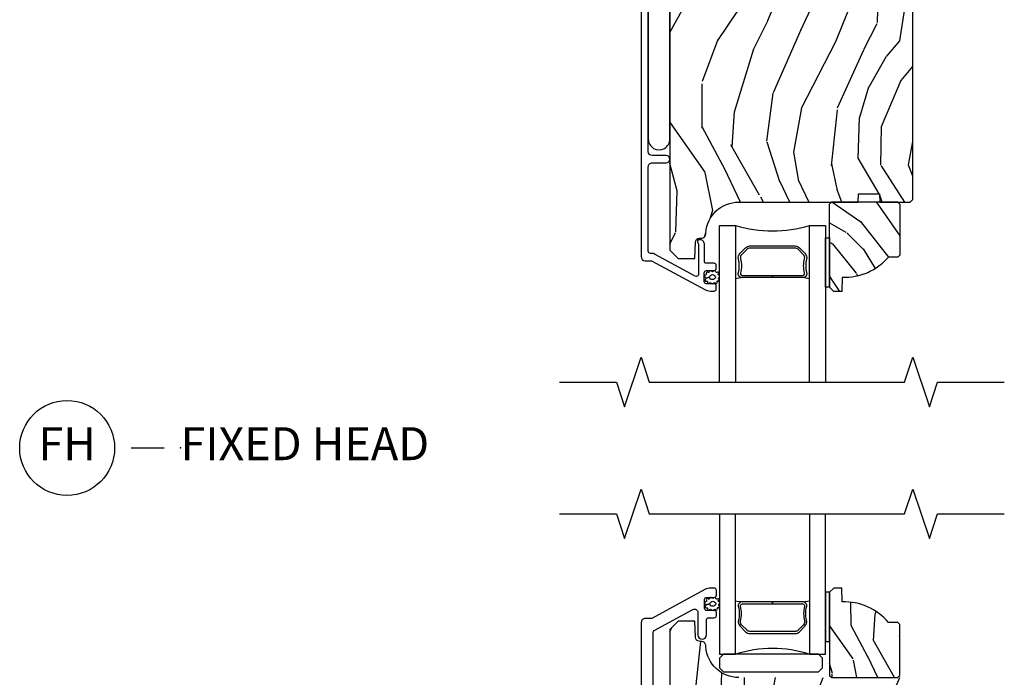
# Model space of a CAD drawing. Units: inches. Extents: x 2.1 to 59.8, y 2.6 to 36.
# Drawn here: x 41 to 48.5, y 25 to 30 of the extents above; entities that cross this region are included whole.
import ezdxf

# ---------------------------------------------------------------- set-up
doc = ezdxf.new("R2010")
doc.units = ezdxf.units.IN
doc.header["$MEASUREMENT"] = 0
for name, color, linetype in [('ZP-ANNO-MARK', 9, 'Continuous'), ('ZP-ANNO-TITL', 44, 'Continuous'), ('ZP-SECT-ALUM', 63, 'Continuous'), ('ZP-SECT-GLAS', 153, 'Continuous'), ('ZP-SECT-HDWR', 53, 'Continuous'), ('ZP-SECT-SEAL', 8, 'Continuous'), ('ZP-SECT-WDHA', 11, 'Continuous'), ('ZP-SECT-WOOD', 104, 'Continuous'), ('ZP-SECT-WSTP', 40, 'Continuous')]:
    doc.layers.add(name, color=color, linetype=linetype)
doc.layers.add('ZP-ANNO-NPLT', color=7, linetype='Continuous', plot=False)
doc.styles.get("Standard").update_dxf_attribs({"font": 'arial.ttf'})

# ---------------------------------------------------------------- blocks, each defined once
blk = doc.blocks.new('NG Cut Name Head Fixed (FH)')
at = {"layer": 'ZP-ANNO-NPLT'}
blk.add_point((0, 0), dxfattribs=at)
at = {"layer": 'ZP-ANNO-TITL'}
blk.add_lwpolyline([(-0.09375, 0), (-0.03125, 0)], dxfattribs=at)
blk.add_circle((-0.2150000000000016, 0), 0.09, dxfattribs=at)
at = {"layer": 'ZP-ANNO-TITL', "char_height": 0.0625}
for s, insert, width, attachment_point in [('FH', (-0.2150000000000016, 0), 0.1375, 5), ('FIXED HEAD', (0, 0), 1.125, 4)]:
    blk.add_mtext(s, dxfattribs=dict(at, insert=insert, width=width, attachment_point=attachment_point))
blk = doc.blocks.new('CS AS RES C IF PTY (13-16 IG) F H')
at = {"layer": 'ZP-SECT-WDHA'}
h = blk.add_hatch(dxfattribs=at)
h.set_pattern_fill('WOOD3', color=256, scale=2, angle=73, pattern_type=2)
h.set_pattern_definition([(68.23640000000003, (62.36662661622074, 106.7554807063091), (-8.34477137446781, -20.45396798290167), [0.240832, -23.842358]), (84.3099, (62.45592192047346, 106.9791464136457), (0.42636909446815, 8.235181511295936), [0.305942, -9.892097999999999]), (118, (62.4862551465325, 107.283580142718), (-1.91261010378108, 0.5847435903937088), [0.226274, -2.602152]), (119.8476, (62.38002585833405, 107.4833683764277), (-20.50272857977592, 35.54768828883149), [0.4386339999999997, -43.42478999999996]), (85.9946, (62.1617198478427, 107.8638187487279), (-1.437476743240215, -18.38297247813529), [0.2668339999999997, -26.41649399999998]), (73, (62.18035820571282, 108.1300002875617), (-1.327866102480597, 2.497352921371545), [0.5, -1.5]), (63.53769999999998, (62.32654405807421, 108.6081526655432), (-4.836323452587552, -8.978306718050995), [0.24331, -11.922214]), (67.28939999999999, (61.85022204800072, 106.9133614268593), (-7.175302374271586, -16.6287403265194), [0.200998, -19.898754]), (73, (61.92782248406451, 107.0987749439575), (-1.327866102480597, 2.497352921371545), [0.3, -1.7]), (101.3008, (62.01553399548135, 107.3856663707464), (-5.043499394239715, 24.54716094300748), [0.295296, -29.23435]), (125.125, (61.95766797287442, 107.675237645958), (7.224071108844608, -10.57415813511433), [0.45607, -22.347438]), (112.2894, (61.6952623380501, 108.0482567913278), (-6.054586024953074, 14.3993751268171), [0.2842539999999997, -28.14108799999998]), (79.3402, (61.58744925701575, 108.3112707444898), (2.76533439438243, 15.88561928555968), [0.362216, -17.748554]), (61.11129999999999, (61.65445088047741, 108.6672353248254), (-13.92425483963839, -25.02229161617255), [0.38833, -38.444646]), (66.29019999999998, (61.25731309930362, 107.0946318837874), (7.17528907757296, 16.62874768410003), [0.342344, -33.89214]), (76.3665, (61.39497166914788, 107.408080632626), (7.443263674111081, 31.18650071420278), [0.340588, -33.718186]), (106.6901, (61.47525195363434, 107.7390716837479), (0.7431255040166724, -4.409962367830815), [0.360556, -6.850548]), (120.4896, (61.37170251385857, 108.0844374514813), (-15.19129255384614, 25.55825994297176), [0.325576, -32.232064]), (87.93140000000001, (61.20651114746644, 108.3649937069266), (0.6943551067665528, 22.79293410148564), [0.310484, -30.737866]), (73, (61.21771827840621, 108.6752748700934), (-1.327866102480597, 2.497352921371545), [0.24, -1.76]), (60.00539999999998, (61.28788748753968, 108.9047880115245), (9.087905524651106, 16.04400167334359), [0.266834, -26.416494]), (73, (62.87304069017628, 107.2489832754004), (-1.327866102480597, 2.497352921371545), [0, -2]), (296.1524000000001, (62.66801334070973, 107.6044601184869), (-18.00538888531858, 36.87554735843706), [0.438634, -43.42479]), (279.5651, (60.94873631006129, 107.7954744946074), (1.327869099233074, -2.497352076502219), [0.1788859999999998, -4.293249999999994]), (261.1301, (60.97846121778269, 107.6190759972755), (-1.595852046107206, -12.0603996767767), [0.282842, -13.859292]), (229.8014, (60.93484933069885, 107.3396157974169), (-6.748938448303024, -8.393559450670804), [0.152316, -15.07923]), (99.56509999999996, (62.66801334070973, 107.6044601184869), (-1.327869099233074, 2.497352076502219), [0.2236059999999999, -4.248529999999999]), (79.7098, (62.63085720605798, 107.8249582401518), (-3.350093459302556, -17.79822734718652), [0.342344, -33.89214]), (62.87529999999996, (62.6920113954252, 108.1617967253681), (15.67848221527704, 30.76012413734089), [0.568858, -56.31699200000001]), (62.69520000000001, (62.57701366253261, 106.6911589312701), (5.421060729349783, 10.89091849633435), [0.223606, -22.137072]), (88.5241, (62.67958762781015, 106.889851109393), (-0.6943538178398221, -22.79293551970828), [0.37363, -36.989452]), (115.8789, (62.68921096591401, 107.263357992012), (15.34964888471387, -31.88084594068392), [0.3821, -37.827846]), (107.6952, (62.52243580668599, 107.6071399669095), (-7.540852312839225, 23.21929303946757), [0.316228, -31.306548]), (82.4623, (62.42631759384057, 107.90840611031), (1.01111154669365, 10.14779136076372), [0.364966, -11.80056]), (66.41809999999998, (62.47419312218295, 108.2702181247401), (-13.76583238823937, -31.34488541092399), [0.52345, -51.82156]), (64.86989999999992, (62.09886128455111, 106.8373447836314), (-5.421068605812717, -10.89091361125097), [0.282842, -13.859292]), (84.3099, (62.21897755211199, 107.0934152471122), (0.42636909446815, 8.235181511295936), [0.305942, -9.892097999999999]), (115.5104, (62.24931077817104, 107.3978489761844), (12.69389479119331, -26.88614988798455), [0.325576, -32.232064]), (118, (62.10909294099261, 107.6916838926546), (-1.91261010378108, 0.5847435903937088), [0.367696, -2.460732]), (90.35399999999994, (61.93647034767014, 108.0163397724329), (0.04876202922805728, -27.20289793979688), [0.335262, -33.190848]), (69.63350000000003, (61.93439881758511, 108.3515944648133), (-11.26852463519538, -30.01700107381327), [0.340588, -33.718186]), (55.89729999999997, (62.05293129231009, 108.6708906477463), (11.58525502309056, 17.37187083675603), [0.27203, -26.930912]), (64.2538, (61.62070890656958, 106.9835306359928), (6.005821017315288, 12.80351945054413), [0.263058, -26.042834]), (87.93140000000001, (61.73497774003602, 107.2204750043543), (0.6943551067665528, 22.79293410148564), [0.310484, -30.737866]), (105.0054, (61.74618487097578, 107.530756167521), (2.814114219735262, -11.31727641611973), [0.37736, -18.490604]), (122.8991, (61.64848286529445, 107.8952480303737), (18.43175097613515, -28.64036637139408), [0.49679, -49.18218]), (88.94539999999999, (61.37864600353979, 108.3123668000765), (-0.4263644116476313, -8.235181634652655), [0.291204, -14.269016]), (66.99100000000001, (61.3840057003851, 108.603521868124), (7.760042155334039, 18.54135163249375), [0.3821, -37.827846]), (49.80139999999996, (61.53335913841826, 108.9552228072011), (6.748938448303026, 8.393559450670802), [0.152316, -15.07923]), (63.53769999999998, (61.04692605299175, 107.1589536588264), (-4.836323452587552, -8.978306718050995), [0.24331, -11.922214]), (83.00800000000001, (61.15534745236374, 107.3767719320687), (2.606951578708771, 22.20819262847393), [0.345254, -34.1801]), (110.4054, (61.19737554661168, 107.7194578513795), (-11.52445423798903, 30.71134915766887), [0.428018, -42.37385]), (102.0546, (62.9607522015931, 107.5358747021893), (-3.557234008732982, 15.72724097270063), [0.205912, -20.385348]), (83.7843, (62.91774863284689, 107.7372467287349), (-3.618064673815971, -32.35598179133584), [0.4275519999999997, -42.32756599999995]), (65.87499999999999, (62.96404036835338, 108.1622844626172), (-6.00581031409047, -12.80352490518391), [0.4837359999999999, -15.64078])])
edge = h.paths.add_edge_path()
edge.add_line((5.806520233248165, -1.156499173296538), (5.775520233248216, -1.125499173296674))
edge.add_line((5.775520233248216, -1.125499173296674), (4.428072209773717, -1.12549917329666))
edge.add_arc((4.428072209773722, -1.156499173296664), 0.03100000000000369, 90.00000000000985, 133.9999999999793)
edge.add_line((4.406537800289499, -1.134199639486155), (4.236659179103441, -1.298249517045264))
edge.add_line((4.236659179103441, -1.298249517045264), (4.215090613501019, -1.821634756590981))
edge.add_arc((4.167506925955431, -1.819673845565425), 0.04762407471527705, 182.0000000009182, 357.6401915019773, ccw=False)
edge.add_line((4.119911862539738, -1.821335901804673), (4.113646483749534, -1.641918927853851))
edge.add_line((4.113646483749534, -1.641918927853851), (4.081566008791668, -1.610939173296629))
edge.add_line((4.081566008791668, -1.610939173296629), (4.005084460246309, -1.610939173296629))
edge.add_line((4.005084460246309, -1.610939173296629), (3.962520233248171, -1.67305298118464))
edge.add_line((3.962520233248171, -1.67305298118464), (3.962520233248171, -5.499352173296558))
edge.add_line((3.962520233248171, -5.499352173296558), (4.025520233248159, -5.562352173296659))
edge.add_line((4.025520233248159, -5.562352173296659), (4.151767705641731, -5.562352173296688))
edge.add_line((4.151767705641731, -5.562352173296688), (4.15605737589064, -5.439512089548884))
edge.add_arc((4.187038491528179, -5.440593973946637), 0.03099999999994643, 91.99999999946772, 178.0000000000429, ccw=False)
edge.add_line((4.185956607130692, -5.409612858309089), (4.204759948597285, -5.408956231156253))
edge.add_arc((4.203678064199805, -5.377975115518652), 0.03099999999999906, 271.9999999994495, 355.9999999998346)
edge.add_line((4.234602549757852, -5.380137566204809), (4.235482028353573, -5.36756043632775))
edge.add_arc((4.48487304091848, -5.384999554764323), 0.2499999999999884, 89.99999999998857, 175.9999999998754, ccw=False)
edge.add_line((4.484873040918529, -5.134999554764335), (5.390731466356641, -5.134999554764363))
edge.add_line((5.390731466356641, -5.134999554764363), (5.392914014449872, -5.072499554763567))
edge.add_line((5.392914014449872, -5.072499554763567), (5.554337685154991, -5.072499554763567))
edge.add_line((5.554337685154991, -5.072499554763567), (5.556520233248222, -5.134999554763908))
edge.add_line((5.556520233248222, -5.134999554763908), (5.786520233248069, -5.134999554763908))
edge.add_line((5.786520233248069, -5.134999554763908), (5.806520233248165, -5.114999554764069))
edge.add_line((5.806520233248165, -5.114999554764069), (5.806520233248165, -1.156499173296538))
h = blk.add_hatch(dxfattribs=at)
h.set_pattern_fill('WOOD3', color=256, scale=1.5, angle=-44.99999999999999, pattern_type=2)
h.set_pattern_definition([(310.2364, (-7.413438068863854, 49.50134792443421), (-10.60661170249067, 12.72791408411238), [0.180624, -17.8817685]), (326.3099, (-7.296765449968063, 49.36346210210283), (5.30329914528864, -3.181983824672751), [0.2294565, -7.4190735]), (1.272221872585407e-14, (-7.105846619047696, 49.23618288148926), (1.0606605, 1.0606605), [0.1697055, -1.951614]), (1.847600000000013, (-6.936140991562922, 49.23618288148926), (30.75914537553419, 1.060654554127243), [0.3289755, -32.5685925]), (327.9946, (-6.607336338311171, 49.24678948320705), (-11.66726013453308, 7.424624586146118), [0.2001255, -19.8123705]), (315, (-6.437630710826397, 49.14072346602907), (2.121320343559642, 4.440892098500626e-16), [0.375, -1.125]), (305.5377, (-6.172465667881454, 48.87555842308412), (-4.242643481420946, 6.36395987763286), [0.1824824999999998, -8.941660499999987]), (309.2894, (-7.12705982248329, 49.78772617081476), (-8.485279368349412, 10.6066025007374), [0.1507485, -14.9240655]), (315, (-7.03160040702312, 49.67105355191899), (2.121320343559642, 4.440892098500626e-16), [0.225, -1.275]), (343.3008, (-6.872501381256143, 49.51195452615201), (18.0312271565044, -5.303286270105809), [0.2214719999999998, -21.92576249999997]), (7.125000000000014, (-6.660369346900154, 49.44831491584523), (-9.545942568790888, -1.060657238519104), [0.3420525, -16.7605785]), (354.2894, (-6.320958091930606, 49.49074132271642), (11.66726217753915, -1.060661240578116), [0.2131905, -21.105816]), (321.3402, (-6.108826057574674, 49.46952811928082), (9.54594258712648, -7.424618894087512), [0.271662, -13.3114155]), (303.1113, (-5.896694023218686, 49.29982249179605), (-11.66724785258972, 18.03123123190635), [0.2912475, -28.8334845]), (308.2902, (-6.798255169231538, 50.1165308240665), (8.485288922434401, -10.60659628615252), [0.256758, -25.419105]), (318.3665, (-6.639156143464561, 49.91500539142834), (18.03123382948963, -15.90989022914305), [0.255441, -25.2886395]), (348.6901, (-6.448237312544222, 49.74529976394356), (-3.181981461743574, 1.060658287266676), [0.270417, -5.137911]), (2.489600000000022, (-6.183072269599251, 49.69226675535458), (22.2738629627261, 1.060679216489408), [0.244182, -24.174048]), (329.9314000000001, (-5.939120430089872, 49.70287335707238), (14.84923974149763, -8.485285172406835), [0.2328629999999998, -23.05339949999997]), (315, (-5.737594997451708, 49.5862007381766), (2.121320343559642, 4.440892098500626e-16), [0.18, -1.32]), (302.0054, (-5.610315776838149, 49.45892151756303), (7.424624586146127, -11.66726013453307), [0.2001255, -19.8123705]), (315, (-7.264945644814645, 48.99223104197989), (2.121320343559642, 4.440892098500626e-16), [0, -1.5]), (178.1524, (-6.957354194998516, 49.00283764369769), (30.75914537553419, -1.060654554127231), [0.3289755, -32.5685925]), (161.5651, (-6.225498676470437, 50.07410441719531), (-2.121320839245691, -2.2819631322335e-06), [0.1341645, -3.219937499999999]), (143.1301, (-6.352777897084025, 50.1165308240665), (-7.424620282099166, 5.303301305061117), [0.2121315, -10.394469]), (111.8014, (-6.522483524568798, 50.24381004468009), (-3.181978824013111, 7.424622322443691), [0.114237, -11.3094225]), (341.5651, (-6.957354194998516, 49.00283764369769), (2.121320839245691, 2.281963132011455e-06), [0.1677045, -3.1863975]), (321.7098, (-6.798255169231538, 48.94980463510871), (-10.60659628615253, 8.485288922434394), [0.256758, -25.419105]), (304.8753, (-6.596729736593375, 48.79070560934173), (14.84923201154252, -21.21321126142934), [0.4266435, -42.23774400000001]), (304.6952000000001, (-7.530110687759617, 49.38467530553844), (5.303307313347086, -7.424616786276973), [0.1677045, -16.602804]), (330.5241, (-7.434651272299448, 49.24678948320705), (-14.84924113449566, 8.485284818227164), [0.2802224999999996, -27.74208899999997]), (357.8789, (-7.190699432790097, 49.10890366087568), (-26.51650487381587, 1.060661274540948), [0.286575, -28.3708845]), (349.6952, (-6.904321186409533, 49.09829705915789), (18.03122596284762, -3.181965294222243), [0.237171, -23.479911]), (324.4623, (-6.670975948617979, 49.05587065228669), (6.363959877632861, -4.242643481420945), [0.2737245, -8.85042]), (308.4181, (-6.448237312544222, 48.89677162651972), (-15.90991820824416, 20.15253068257992), [0.3925875, -38.86617]), (306.8699, (-7.264945644814645, 49.64984034848339), (-5.303301305061112, 7.424620282099172), [0.2121315, -10.394469]), (326.3099, (-7.137666424201086, 49.48013472099862), (5.30329914528864, -3.181983824672751), [0.2294565, -7.4190735]), (357.5104, (-6.946747593280719, 49.35285550038503), (-22.2738629627261, 1.060679216489397), [0.244182, -24.174048]), (1.272221872585407e-14, (-6.702795753771341, 49.34224889866724), (1.0606605, 1.0606605), [0.275772, -1.845549]), (332.354, (-6.427024109108601, 49.34224889866724), (-18.03121923059777, 9.545949518828769), [0.2514465, -24.893136]), (311.6335, (-6.204285473034844, 49.22557627977146), (-15.90989022914307, 18.03123382948961), [0.255441, -25.2886395]), (297.8973, (-6.03457984555007, 49.03465744885109), (7.424627818354891, -13.78857928915582), [0.2040224999999998, -20.19818399999997]), (306.2538, (-6.999780601869702, 49.91500539142834), (6.36395587512678, -8.485285121989941), [0.1972935, -19.5321255]), (329.9314000000001, (-6.883107982973911, 49.75590636566137), (14.84923974149763, -8.485285172406835), [0.2328629999999998, -23.05339949999997]), (347.0054, (-6.681582550335747, 49.6392337467656), (-8.485281427446846, 2.121318051907728), [0.28302, -13.867953]), (4.89910000000001, (-6.405810905673007, 49.5755941364588), (-25.45584411140002, -2.121324448061154), [0.3725925, -36.886635]), (330.9454, (-6.03457984555007, 49.60741394161219), (-5.303300875815079, 3.181980767093277), [0.218403, -10.701762]), (308.991, (-5.843661014629703, 49.50134792443421), (9.545942005734176, -11.66726090145417), [0.286575, -28.3708845]), (291.8014, (-5.663348785427132, 49.27860928836046), (3.181978824013108, -7.424622322443691), [0.114237, -11.3094225]), (305.5377, (-6.681582550335747, 50.23320344296229), (-4.242643481420946, 6.36395987763286), [0.1824824999999998, -8.941660499999987]), (325.008, (-6.575516533157781, 50.08471101891311), (13.78858544347116, -9.54593739079533), [0.2589404999999996, -25.63507499999997]), (352.4054, (-6.363384498801821, 49.93621859486394), (24.39518651518272, -3.181961966901508), [0.3210135, -31.7803875]), (344.0546, (-7.105846619047696, 48.83313201621293), (11.66726232632498, -3.181980894388017), [0.154434, -15.289011]), (325.7843, (-6.957354194998516, 48.79070560934173), (-20.15254332042784, 13.78858112370299), [0.3206640000000001, -31.7456745]), (307.875, (-6.692189152053572, 48.61039338013916), (-6.363963255892335, 8.485279954798694), [0.3628019999999995, -11.73058499999999])])
edge = h.paths.add_edge_path()
edge.add_line((5.706550066346011, -5.537499403867201), (5.691550066345997, -5.552499403867216))
edge.add_line((5.691550066345997, -5.552499403867216), (5.620650066346002, -5.552499403867216))
edge.add_arc((5.285508305295547, -5.270499403867199), 0.438000000000011, 267.9905417948229, 319.92156997170764, ccw=False)
edge.add_line((5.270150066345991, -5.708230056776472), (5.266508900511184, -5.812499403867207))
edge.add_line((5.266508900511184, -5.812499403867207), (5.205550066346007, -5.812499403867207))
edge.add_line((5.205550066346007, -5.812499403867207), (5.174552248084524, -5.781501585605724))
edge.add_line((5.174552248084524, -5.781501585605724), (5.174550066346001, -5.150499403867229))
edge.add_line((5.174550066346001, -5.150499403867229), (5.190550066345992, -5.13449940386721))
edge.add_line((5.190550066345992, -5.13449940386721), (5.690550066345992, -5.13449940386721))
edge.add_line((5.690550066345992, -5.13449940386721), (5.706550066345983, -5.150499403867201))
edge.add_line((5.706550066345983, -5.150499403867201), (5.706550066346011, -5.537499403867201))
at = {"layer": 'ZP-SECT-ALUM'}
blk.add_lwpolyline([(3.744132190206045, -1.309200133698994), (3.744132190206045, -5.548681770383538, 0.4142135623731119), (3.775132190205994, -5.579681770383516), (3.823600599047239, -5.579681770383516), (4.227120702592373, -5.798775310522913, 0.1249997101996004), (4.270064991015914, -5.809681770383392), (4.298899719448144, -5.80968177038342, 0.4002267465472304), (4.314132190205981, -5.793700190396962), (4.314132190205981, -5.770681770383433, 0.4142135623729205), (4.298132190205905, -5.754681770383399), (4.240132190205912, -5.754681770383371, -0.4142135623729569), (4.224132190205836, -5.738681770383337), (4.224132190205836, -5.670681770383553, -0.4142135623730056), (4.240132190205912, -5.654681770383505), (4.298132190205905, -5.65468177038349, 0.4142135623758997), (4.314132190205981, -5.638681770383286), (4.314132190205981, -5.615681770383432, 0.4142135623702012), (4.298132190205905, -5.599681770383555), (4.240213276744925, -5.599681770383555, -0.4142135623730951), (4.224213276744848, -5.583681770383507), (4.224213276744848, -5.452681770383393, 0.4836741706425962), (4.186109423880879, -5.422506693341447, 0.5219919649959466), (4.172147630396893, -5.431127248171194, 0.1686898663701281), (4.175481687051587, -5.443818406216934, -0.1564550814164071), (4.179213276805939, -5.455451927957185), (4.179213276806166, -5.683285993579119, -0.5686563509219408), (4.1555787366419, -5.697347067381727), (3.852076241997992, -5.532558658059898, 0.1438473177809692), (3.816300216446479, -5.524639083438473, -0.435778861129305), (3.799132243817184, -5.50868177038528), (3.799132243817411, -4.868181770381369, -0.4142135623731454), (3.830132243815541, -4.837181770383197), (3.935132243815559, -4.837181770383225, 1), (3.935132243815559, -4.782181770383232), (3.830132243815541, -4.782181770383218, -0.4142135623730405), (3.799132243815365, -4.751181770383042), (3.799132243815592, -3.101200187308407, -0.4142135623731937)], format="xyb", dxfattribs=at)
blk.add_lwpolyline([(4.946459265693477, -5.481929751098619), (4.987821787583073, -5.523292272988158, -0.2671963934520959), (4.999987842988844, -5.568442767259455, 0.1325309936258401), (5.000444014357868, -5.668989590284582, -0.4950936890984973), (4.97055115721497, -5.708200381466725), (4.741551157214928, -5.708200381466725), (4.741551157214928, -5.692200381466705), (4.97055115721497, -5.692200381466705, 0.4950936890994218), (4.985015442929239, -5.673227417991484, -0.1325309936258135), (4.984521454244714, -5.564345107047188, 0.26719639345194), (4.976508079084113, -5.534605981487175), (4.93514555719446, -5.493243459597579, 0.1989123673794252), (4.91331363532538, -5.484200381466735), (4.569788679104533, -5.484200381466735, 0.1989123673787996), (4.547956757235511, -5.493243459597579), (4.506594235345858, -5.534605981487232, 0.2671963934517173), (4.498580860185314, -5.564345107047245, -0.1325309936258374), (4.498086871500732, -5.673227417991541, 0.4950936890981389), (4.512551157215, -5.692200381466705), (4.741551157214928, -5.692200381466705), (4.741551157214928, -5.708200381466725), (4.512551157214943, -5.708200381466725, -0.4950936890979057), (4.48265830007216, -5.668989590284582, 0.1325309936258912), (4.483114471441127, -5.568442767259455, -0.2671963934517766), (4.495280526846898, -5.523292272988215), (4.536643048736494, -5.481929751098619, -0.1989123673794679), (4.56978867910459, -5.468200381466772), (4.913313635325324, -5.468200381466715, -0.1989123673798845)], format="xyb", close=True, dxfattribs=at)
at = {"layer": 'ZP-SECT-GLAS'}
for points in [[(4.339572755696906, -6.499999999999886), (4.339572755696906, -5.312000381466703), (4.461572755696807, -5.312000381466731), (4.46157275569675, -6.499999999999886)], [(5.021572755696866, -6.499999999999886), (5.021572755696752, -5.312000381466703), (5.143572755696937, -5.312000381466703), (5.143572755696937, -5.312000381466703), (5.143572755696994, -6.499999999999886)]]:
    blk.add_lwpolyline(points, dxfattribs=at)
at = {"layer": 'ZP-SECT-SEAL'}
for centre, radius, start, end in [((4.741572755696779, -4.403853596986806), 0.9503318273956829, 252.8644125533648, 287.1355874466353), ((4.741572755696893, -7.335770588776938), 1.643570207310217, 98.00122420101422, 99.8070307915517), ((4.741572755696893, -7.335770588776938), 1.643570207310217, 80.1929692084483, 81.99877579898245)]:
    blk.add_arc(centre, radius, start, end, dxfattribs=at)
at = {"layer": 'ZP-SECT-WOOD'}
blk.add_lwpolyline([(3.962520233248171, -1.67305298118464), (3.962520233248171, -5.499352173296558), (4.025520233248159, -5.562352173296659), (4.151767705641731, -5.562352173296688), (4.15605737589064, -5.439512089548884, -0.3939104756178456), (4.185956607130692, -5.409612858309089), (4.204759948597285, -5.408956231156253, 0.3838640350373458), (4.234602549757852, -5.380137566204809), (4.235482028353573, -5.36756043632775, -0.3939104756143715), (4.484873040918529, -5.134999554764335), (5.390731466356641, -5.134999554764363), (5.392914014449872, -5.072499554763567), (5.554337685154991, -5.072499554763567), (5.556520233248222, -5.134999554763908), (5.786520233248069, -5.134999554763908), (5.806520233248165, -5.114999554764069), (5.806520233248165, -1.156499173296538)], format="xyb", dxfattribs=at)
blk.add_lwpolyline([(5.706550066346011, -5.537499403867201), (5.691550066345997, -5.552499403867216), (5.620650066346002, -5.552499403867216, -0.2305512263101254), (5.270150066345991, -5.708230056776472), (5.266508900511184, -5.812499403867207), (5.205550066346007, -5.812499403867207), (5.174552248084524, -5.781501585605724), (5.174550066346001, -5.150499403867229), (5.190550066345992, -5.13449940386721), (5.690550066345992, -5.13449940386721), (5.706550066345983, -5.150499403867201)], format="xyb", close=True, dxfattribs=at)
at = {"layer": 'ZP-SECT-WSTP'}
for points in [[(3.962551157215245, -3.196200188852544, 1.009216395040832), (3.799051157215217, -3.196200188852544), (3.799051157215217, -4.656200188852551, 1.009216395040383), (3.962551157215273, -4.656200188852551)], [(4.336334898853806, -5.704315554449806, 0.3010267449322229), (4.339551157215283, -5.695182233296492, 0.2803555571211003), (4.332211287490054, -5.687818509868578, -0.822328596095739), (4.331291920633021, -5.678622303705453, 0.399977613799482), (4.332665019848491, -5.66825298695619, 0.3590401367524902), (4.323809410078297, -5.666026461775971, -0.5680792870158514), (4.310608429190438, -5.663854810307953, 0.2803555571213397), (4.304364230222291, -5.655541682764522, 0.2803555571208967), (4.294616859710004, -5.65915926184482, -0.4843221048380025), (4.278924823513194, -5.65915926184482, 0.2803555571201027), (4.269177453000907, -5.655541682764522, 0.2803555571214109), (4.26293325403276, -5.663854810307953, -0.5680792870163976), (4.249732273145014, -5.666026461775971, 0.2803555571221044), (4.239576452354413, -5.66825298695619, 0.280355557120241), (4.238817913983553, -5.678622303705453, -0.6366156260879632), (4.232299206562857, -5.688623573502355, 0.2803555571210719), (4.224959336837514, -5.695987296930241, 0.2803555571218044), (4.229927289636976, -5.705120618083583, -0.2294157338694378), (4.234805215912843, -5.71234597864526), (4.264270841611619, -5.704874449635923, -0.3764303954885285), (4.286770841611542, -5.685512614353286, -0.3430061663890114), (4.309270841611578, -5.704874449635952, -0.3748659305078876), (4.286770841611656, -5.722814325109823, -0.4300115636979657), (4.264270841611619, -5.704874449635923), (4.234805215912843, -5.71234597864526, -0.2294157338707324), (4.232160499230531, -5.720652931977867, 0.2803555571208678), (4.229966937347172, -5.730815923494674, 0.2803555571216368), (4.239084091405061, -5.735813484118836, -0.8108383803813489), (4.247096724164521, -5.740676725781839, 0.2803555571214151), (4.250745910522141, -5.75041230738924, 0.2803555571211002), (4.26111763384381, -5.74968741729711, -0.4723006760677282), (4.277199834342582, -5.749142068518893, 0.2803555571202111), (4.285533178056539, -5.755359261844887, 0.2803555571213434), (4.293866521770497, -5.749142068518893, -0.5210826028740015), (4.308434983053644, -5.749836859066079, 0.2803555571210847), (4.318806706375312, -5.75056174915818, 0.2934611832830513), (4.32077573856418, -5.740826167550779, -0.6300075592615619), (4.327178097085721, -5.733287973124817, 0.4643759882381032), (4.336295251143611, -5.730010859860954, 0.2803555571210271), (4.334101689260251, -5.719847868344146, -0.4843221048395129)]]:
    blk.add_lwpolyline(points, format="xyb", close=True, dxfattribs=at)
blk.add_lwpolyline([(5.174551157215262, -5.78150038146714), (5.14357275569688, -5.781500499999879), (5.143572755696937, -5.406500499999879), (5.174551157215262, -5.406500499999879)], close=True, dxfattribs=at)
blk = doc.blocks.new('CS AS RES C IF PTY (13-16 IG) F S')
at = {"layer": 'ZP-SECT-WDHA'}
h = blk.add_hatch(dxfattribs=at)
h.set_pattern_fill('WOOD3', color=256, scale=1.5, angle=73, pattern_type=2)
h.set_pattern_definition([(68.23640000000003, (5.330647596626818, 9.154858392774685), (-6.258578530850857, -15.34047598717625), [0.180624, -17.8817685]), (84.3099, (5.397619074816362, 9.32260767327719), (0.3197768208511127, 6.176386133471952), [0.2294565, -7.4190735]), (118, (5.420368994360672, 9.55093297008139), (-1.43445757783581, 0.4385576927952816), [0.1697055, -1.951614]), (119.8476, (5.340697028211821, 9.700774145363681), (-15.37704643483194, 26.66076621662362), [0.3289754999999998, -32.56859249999997]), (85.9946, (5.176967520343311, 9.986111924588826), (-1.078107557430161, -13.78722935860146), [0.2001254999999999, -19.81237049999998]), (73, (5.19094628874592, 10.18574807871414), (-0.9958995768604479, 1.873014691028658), [0.375, -1.125]), (63.53769999999998, (5.300585678016944, 10.54436236220027), (-3.627242589440663, -6.733730038538246), [0.1824825, -8.941660500000001]), (67.28939999999999, (4.943344170461813, 9.273268933187381), (-5.38147678070369, -12.47155524488955), [0.1507485, -14.9240655]), (73, (5.001544497509656, 9.412329071011001), (-0.9958995768604479, 1.873014691028658), [0.225, -1.275]), (101.3008, (5.067328131072259, 9.627497641102678), (-3.782624545679788, 18.4103707072556), [0.221472, -21.9257625]), (125.125, (5.023928614117096, 9.844676097511368), (5.418053331633456, -7.930618601335748), [0.3420525, -16.7605785]), (112.2894, (4.82712438799885, 10.12444045653874), (-4.540939518714805, 10.79953134511282), [0.2131904999999999, -21.10581599999999]), (79.3402, (4.746264577223087, 10.32170092141021), (2.074000795786823, 11.91421446416976), [0.271662, -13.3114155]), (61.11129999999999, (4.796515794819356, 10.58867435666191), (-10.44319112972879, -18.7667187121294), [0.2912475, -28.8334845]), (66.29019999999998, (4.498662458939009, 9.409221775883452), (5.38146680817972, 12.47156076307502), [0.256758, -25.419105]), (76.3665, (4.601906386322185, 9.644308337512356), (5.58244775558331, 23.38987553565208), [0.255441, -25.2886395]), (106.6901, (4.662116599687039, 9.89255162585377), (0.5573441280125043, -3.307471775873111), [0.270417, -5.137911]), (120.4896, (4.5844545198552, 10.15157595165385), (-11.3934694153846, 19.16869495722882), [0.244182, -24.174048]), (87.93140000000001, (4.460560995061087, 10.36199314323785), (0.5207663300749141, 17.09470057611423), [0.232863, -23.0533995]), (73, (4.468966343265947, 10.5947040156129), (-0.9958995768604479, 1.873014691028658), [0.18, -1.32]), (60.00539999999998, (4.521593250116041, 10.76683887168625), (6.815929143488328, 12.03300125500769), [0.2001255, -19.8123705]), (73, (5.71045815209348, 9.524985319593185), (-0.9958995768604479, 1.873014691028658), [0, -1.5]), (296.1524000000001, (5.556687639993584, 9.791592951908044), (-13.50404166398894, 27.65666051882779), [0.3289755, -32.5685925]), (279.5651, (4.267229867007245, 9.934853733998409), (0.9959018244248058, -1.873014057376664), [0.1341644999999999, -3.219937499999997]), (261.1301, (4.289523547798296, 9.802554860999479), (-1.196889034580405, -9.045299757582521), [0.2121315, -10.394469]), (229.8014, (4.25681463248543, 9.592959711105564), (-5.061703836227268, -6.295169588003103), [0.114237, -11.3094225]), (99.56509999999996, (5.556687639993584, 9.791592951908044), (-0.9959018244248057, 1.873014057376664), [0.1677045, -3.1863975]), (79.7098, (5.528820539004755, 9.95696654315671), (-2.512570094476917, -13.34867051038989), [0.256758, -25.419105]), (62.87529999999996, (5.57468618103016, 10.20959540706896), (11.75886166145778, 23.07009310300567), [0.4266435, -42.23774400000001]), (62.69520000000001, (5.488437881360738, 9.106617061495427), (4.065795547012337, 8.16818887225076), [0.1677045, -16.602804]), (88.5241, (5.565368355318867, 9.255636195087646), (-0.5207653633798675, -17.0947016397812), [0.2802225, -27.742089]), (115.8789, (5.572585858896787, 9.53576635705187), (11.5122366635354, -23.91063445551294), [0.286575, -28.3708845]), (107.6952, (5.447504489475762, 9.793602838225041), (-5.655639234629418, 17.41446977960068), [0.237171, -23.479911]), (82.4623, (5.3754158298417, 10.0195524457754), (0.7583336600202379, 7.610843520572789), [0.2737245, -8.85042]), (66.41809999999998, (5.411322476098519, 10.29091145659794), (-10.32437429117953, -23.50866405819299), [0.3925875, -38.86617]), (64.86989999999992, (5.129823597874605, 9.216256450766451), (-4.065801454359538, -8.168185208438231), [0.2121315, -10.394469]), (84.3099, (5.219910798545243, 9.408309298377006), (0.3197768208511127, 6.176386133471952), [0.2294565, -7.4190735]), (115.5104, (5.242660718089553, 9.63663459518122), (9.52042109339498, -20.16461241598841), [0.244182, -24.174048]), (118, (5.137497340205755, 9.85701078253382), (-1.43445757783581, 0.4385576927952816), [0.275772, -1.845549]), (90.35399999999994, (5.008030395213893, 10.10050269236754), (0.03657152192104274, -20.40217345484766), [0.2514465, -24.893136]), (69.63350000000003, (5.006476747650112, 10.35194371165286), (-8.451393476396534, -22.51275080535995), [0.255441, -25.2886395]), (55.89729999999997, (5.095376103693866, 10.59141584885261), (8.688941267317922, 13.02890312756703), [0.2040225, -20.198184]), (64.2538, (4.771209314388443, 9.325895840037475), (4.504365762986467, 9.602639587908099), [0.1972935, -19.5321255]), (87.93140000000001, (4.856910939488273, 9.503604116308594), (0.5207663300749141, 17.09470057611423), [0.232863, -23.0533995]), (105.0054, (4.865316287693133, 9.736314988683631), (2.110585664801447, -8.487957312089796), [0.28302, -13.867953]), (122.8991, (4.792039783432131, 10.00968388582318), (13.82381323210136, -21.48027477854556), [0.3725925, -36.886635]), (88.94539999999999, (4.589662137116107, 10.32252296310028), (-0.3197733087357235, -6.176386225989491), [0.218403, -10.701762]), (66.99100000000001, (4.593681909750103, 10.54088926413588), (5.82003161650053, 13.90601372437031), [0.286575, -28.3708845]), (49.80139999999996, (4.70569698827498, 10.80466496844367), (5.061703836227269, 6.295169588003101), [0.114237, -11.3094225]), (63.53769999999998, (4.340872174205089, 9.45746310716271), (-3.627242589440663, -6.733730038538246), [0.1824825, -8.941660500000001]), (83.00800000000001, (4.422188223734082, 9.620826812094379), (1.955213684031579, 16.65614447135545), [0.2589405, -25.635075]), (110.4054, (4.453709294420037, 9.877841251577479), (-8.643340678491771, 23.03351186825166), [0.3210135, -31.7803875]), (102.0546, (5.776241785656111, 9.740153889684876), (-2.667925506549735, 11.79543072952547), [0.154434, -15.289011]), (83.7843, (5.743989109096447, 9.891182909594093), (-2.713548505361977, -24.26698634350188), [0.3206639999999998, -31.74567449999998]), (65.87499999999999, (5.778707910726325, 10.20996121000582), (-4.504357735567853, -9.602643678887931), [0.362802, -11.730585])])
edge = h.paths.add_edge_path()
edge.add_line((5.706513659728301, 9.66199984910375), (5.691513659728287, 9.676999849103737))
edge.add_line((5.691513659728287, 9.676999849103737), (5.620613659728292, 9.676999849103737))
edge.add_arc((5.285471898677855, 9.394999849103748), 0.4379999999999813, 40.07843002829067, 92.0094582051754)
edge.add_line((5.27011365972831, 9.832730502012993), (5.266472493893502, 9.936999849103728))
edge.add_line((5.266472493893502, 9.936999849103728), (5.205513659728297, 9.936999849103756))
edge.add_line((5.205513659728297, 9.936999849103756), (5.174515841466814, 9.906002030842274))
edge.add_line((5.174515841466814, 9.906002030842274), (5.174513659728291, 9.27499984910375))
edge.add_line((5.174513659728291, 9.27499984910375), (5.190513659728282, 9.25899984910373))
edge.add_line((5.190513659728282, 9.25899984910373), (5.69051365972831, 9.25899984910373))
edge.add_line((5.69051365972831, 9.25899984910373), (5.706513659728301, 9.27499984910375))
edge.add_line((5.706513659728301, 9.27499984910375), (5.706513659728301, 9.66199984910375))
h = blk.add_hatch(dxfattribs=at)
h.set_pattern_fill('WOOD3', color=256, scale=2, angle=73, pattern_type=2)
h.set_pattern_definition([(68.23640000000003, (90.59025620866873, 20.56790630415762), (-8.34477137446781, -20.45396798290167), [0.240832, -23.842358]), (84.3099, (90.67955151292142, 20.79157201149428), (0.42636909446815, 8.235181511295936), [0.305942, -9.892097999999999]), (118, (90.70988473898046, 21.09600574056655), (-1.91261010378108, 0.5847435903937088), [0.226274, -2.602152]), (119.8476, (90.60365545078201, 21.29579397427628), (-20.50272857977592, 35.54768828883149), [0.4386339999999997, -43.42478999999997]), (85.9946, (90.38534944029067, 21.67624434657647), (-1.437476743240215, -18.38297247813529), [0.2668339999999997, -26.41649399999998]), (73, (90.40398779816081, 21.94242588541022), (-1.327866102480597, 2.497352921371545), [0.5, -1.5]), (63.53769999999998, (90.5501736505222, 22.42057826339175), (-4.836323452587552, -8.978306718050995), [0.24331, -11.922214]), (67.28939999999999, (90.07385164044865, 20.72578702470788), (-7.175302374271586, -16.6287403265194), [0.200998, -19.898754]), (73, (90.1514520765125, 20.91120054180604), (-1.327866102480597, 2.497352921371545), [0.3, -1.7]), (101.3008, (90.23916358792928, 21.19809196859495), (-5.043499394239715, 24.54716094300748), [0.295296, -29.23435]), (125.125, (90.18129756532238, 21.48766324380652), (7.224071108844608, -10.57415813511433), [0.45607, -22.347438]), (112.2894, (89.91889193049803, 21.86068238917636), (-6.054586024953074, 14.3993751268171), [0.2842539999999998, -28.14108799999999]), (79.3402, (89.81107884946368, 22.12369634233832), (2.76533439438243, 15.88561928555968), [0.362216, -17.748554]), (61.11129999999999, (89.87808047292538, 22.47966092267392), (-13.92425483963839, -25.02229161617255), [0.38833, -38.444646]), (66.29019999999998, (89.48094269175158, 20.90705748163599), (7.17528907757296, 16.62874768410003), [0.342344, -33.89214]), (76.3665, (89.61860126159581, 21.22050623047451), (7.443263674111081, 31.18650071420278), [0.340588, -33.718186]), (106.6901, (89.6988815460823, 21.5514972815964), (0.7431255040166724, -4.409962367830815), [0.360556, -6.850548]), (120.4896, (89.5953321063065, 21.89686304932985), (-15.19129255384614, 25.55825994297176), [0.325576, -32.232064]), (87.93140000000001, (89.4301407399144, 22.17741930477517), (0.6943551067665528, 22.79293410148564), [0.310484, -30.737866]), (73, (89.4413478708542, 22.48770046794191), (-1.327866102480597, 2.497352921371545), [0.24, -1.76]), (60.00539999999998, (89.51151707998764, 22.71721360937303), (9.087905524651106, 16.04400167334359), [0.266834, -26.416494]), (73, (91.09667028262425, 21.06140887324896), (-1.327866102480597, 2.497352921371545), [0, -2]), (296.1524000000001, (90.8916429331577, 21.41688571633543), (-18.00538888531858, 36.87554735843706), [0.438634, -43.42479]), (279.5651, (89.17236590250923, 21.60790009245591), (1.327869099233074, -2.497352076502219), [0.1788859999999999, -4.293249999999995]), (261.1301, (89.20209081023063, 21.431501595124), (-1.595852046107206, -12.0603996767767), [0.282842, -13.859292]), (229.8014, (89.15847892314684, 21.15204139526546), (-6.748938448303024, -8.393559450670804), [0.152316, -15.07923]), (99.56509999999996, (90.8916429331577, 21.41688571633543), (-1.327869099233074, 2.497352076502219), [0.2236059999999999, -4.248529999999999]), (79.7098, (90.85448679850595, 21.63738383800032), (-3.350093459302556, -17.79822734718652), [0.342344, -33.89214]), (62.87529999999996, (90.91564098787313, 21.97422232321665), (15.67848221527704, 30.76012413734089), [0.568858, -56.31699200000001]), (62.69520000000001, (90.80064325498057, 20.5035845291186), (5.421060729349783, 10.89091849633435), [0.223606, -22.137072]), (88.5241, (90.90321722025811, 20.70227670724157), (-0.6943538178398221, -22.79293551970828), [0.37363, -36.989452]), (115.8789, (90.91284055836195, 21.07578358986054), (15.34964888471387, -31.88084594068392), [0.3821, -37.827846]), (107.6952, (90.74606539913395, 21.41956556475809), (-7.540852312839225, 23.21929303946757), [0.316228, -31.306548]), (82.4623, (90.6499471862885, 21.72083170815857), (1.01111154669365, 10.14779136076372), [0.364966, -11.80056]), (66.41809999999998, (90.69782271463095, 22.08264372258863), (-13.76583238823937, -31.34488541092399), [0.52345, -51.82156]), (64.86989999999992, (90.32249087699904, 20.64977038147998), (-5.421068605812717, -10.89091361125097), [0.282842, -13.859292]), (84.3099, (90.44260714455993, 20.90584084496072), (0.42636909446815, 8.235181511295936), [0.305942, -9.892097999999999]), (115.5104, (90.47294037061897, 21.21027457403299), (12.69389479119331, -26.88614988798455), [0.325576, -32.232064]), (118, (90.33272253344057, 21.50410949050313), (-1.91261010378108, 0.5847435903937088), [0.367696, -2.460732]), (90.35399999999994, (90.16009994011813, 21.82876537028142), (0.04876202922805728, -27.20289793979688), [0.335262, -33.190848]), (69.63350000000003, (90.15802841003307, 22.16402006266186), (-11.26852463519538, -30.01700107381327), [0.340588, -33.718186]), (55.89729999999997, (90.27656088475806, 22.48331624559484), (11.58525502309056, 17.37187083675603), [0.27203, -26.930912]), (64.2538, (89.84433849901757, 20.79595623384134), (6.005821017315288, 12.80351945054413), [0.263058, -26.042834]), (87.93140000000001, (89.95860733248401, 21.03290060220283), (0.6943551067665528, 22.79293410148564), [0.310484, -30.737866]), (105.0054, (89.96981446342375, 21.34318176536955), (2.814114219735262, -11.31727641611973), [0.37736, -18.490604]), (122.8991, (89.87211245774245, 21.70767362822227), (18.43175097613515, -28.64036637139408), [0.49679, -49.18218]), (88.94539999999999, (89.60227559598775, 22.12479239792509), (-0.4263644116476313, -8.235181634652655), [0.291204, -14.269016]), (66.99100000000001, (89.60763529283304, 22.41594746597255), (7.760042155334039, 18.54135163249375), [0.3821, -37.827846]), (49.80139999999996, (89.75698873086623, 22.7676484050496), (6.748938448303026, 8.393559450670802), [0.152316, -15.07923]), (63.53769999999998, (89.27055564543969, 20.97137925667499), (-4.836323452587552, -8.978306718050995), [0.24331, -11.922214]), (83.00800000000001, (89.37897704481168, 21.18919752991721), (2.606951578708771, 22.20819262847393), [0.345254, -34.1801]), (110.4054, (89.42100513905962, 21.531883449228), (-11.52445423798903, 30.71134915766887), [0.428018, -42.37385]), (102.0546, (91.18438179404109, 21.34830030003786), (-3.557234008732982, 15.72724097270063), [0.205912, -20.385348]), (83.7843, (91.14137822529483, 21.54967232658349), (-3.618064673815971, -32.35598179133584), [0.4275519999999998, -42.32756599999996]), (65.87499999999999, (91.18766996080137, 21.97471006046578), (-6.00581031409047, -12.80352490518391), [0.4837359999999999, -15.64078])])
edge = h.paths.add_edge_path()
edge.add_line((5.80655115721521, 9.239000826703858), (5.786551157215115, 9.259000826703726))
edge.add_line((5.786551157215115, 9.259000826703726), (5.556551157215267, 9.259000826703726))
edge.add_line((5.556551157215267, 9.259000826703726), (5.554368609122037, 9.196500826703385))
edge.add_line((5.554368609122037, 9.196500826703385), (5.392944938416917, 9.196500826703385))
edge.add_line((5.392944938416917, 9.196500826703385), (5.390762390323687, 9.259000826703797))
edge.add_line((5.390762390323687, 9.259000826703797), (4.484903964885575, 9.259000826703797))
edge.add_arc((4.484903964885632, 9.509000826703808), 0.2500000000000107, 184.0000000000477, 269.99999999998795, ccw=False)
edge.add_line((4.235512952320676, 9.491561708267568), (4.234633473724955, 9.504138838144613))
edge.add_arc((4.203708988166909, 9.501976387458463), 0.03099999999999081, 4.000000000149949, 88.0000000005631)
edge.add_line((4.204790872564388, 9.532957503096057), (4.185987531097794, 9.533614130248921))
edge.add_arc((4.187069415495273, 9.564595245886473), 0.03099999999995156, 181.9999999999667, 268.0000000005245, ccw=False)
edge.add_line((4.156088299857743, 9.563513361488717), (4.151798629608834, 9.686353445236492))
edge.add_line((4.151798629608834, 9.686353445236492), (4.025551157215205, 9.686353445236492))
edge.add_line((4.025551157215205, 9.686353445236492), (3.962551157215216, 9.623353445236404))
edge.add_line((3.962551157215216, 9.623353445236404), (3.962551157215216, 2.398519687262038))
edge.add_line((3.962551157215216, 2.398519687262038), (3.978551157215236, 2.382519687262047))
edge.add_line((3.978551157215236, 2.382519687262047), (4.045458132666283, 2.382519687262047))
edge.add_line((4.045458132666283, 2.382519687262047), (4.070458132666261, 2.407519687262067))
edge.add_line((4.070458132666261, 2.407519687262067), (4.200693167091401, 2.407519687262067))
edge.add_line((4.200693167091401, 2.407519687262067), (4.217351963647218, 2.391533255918588))
edge.add_line((4.217351963647218, 2.391533255918588), (4.239956853923275, 1.843000445236882))
edge.add_line((4.239956853923275, 1.843000445236882), (4.270956853923622, 1.812000445236492))
edge.add_line((4.270956853923622, 1.812000445236492), (4.489396145565536, 1.812000445236492))
edge.add_line((4.489396145565536, 1.812000445236492), (4.506054942121636, 1.827986876580283))
edge.add_line((4.506054942121636, 1.827986876580283), (4.512412183214451, 1.982252404178368))
edge.add_arc((4.581555902466135, 1.97940301001972), 0.06920240573150575, 1.9999999993842152, 177.6401915035308, ccw=False)
edge.add_line((4.650716151961888, 1.98181813914961), (4.656087924559415, 1.827990698468739))
edge.add_line((4.656087924559415, 1.827990698468739), (4.672646316506587, 1.812000445236507))
edge.add_line((4.672646316506587, 1.812000445236507), (5.350945525757538, 1.812000445236492))
edge.add_line((5.350945525757538, 1.812000445236492), (5.366945525757274, 1.82800044523664))
edge.add_line((5.366945525757274, 1.82800044523664), (5.366945525757274, 2.070854194582836))
edge.add_line((5.366945525757274, 2.070854194582836), (5.491945525757274, 2.070854194582836))
edge.add_line((5.491945525757274, 2.070854194582836), (5.491945525757274, 1.828000445236242))
edge.add_line((5.491945525757274, 1.828000445236242), (5.50794552575735, 1.812000445236492))
edge.add_line((5.50794552575735, 1.812000445236492), (5.775551157215205, 1.812000445236492))
edge.add_line((5.775551157215205, 1.812000445236492), (5.80655115721521, 1.843000445236413))
edge.add_line((5.80655115721521, 1.843000445236413), (5.80655115721521, 9.239000826703858))
at = {"layer": 'ZP-SECT-ALUM'}
blk.add_lwpolyline([(3.835732386214858, 9.190000765914206), (3.835732386214858, 9.600789657248654, -0.2749765101990417), (3.844097846050744, 9.614850731051277), (4.137803417205504, 9.774319844925898, -0.5686563509219666), (4.174732386212071, 9.752349417109329), (4.174732386211616, 9.58150082670413, 1), (4.239732386212808, 9.58150082670359), (4.239732386214627, 9.696000826704633, -0.4142135623676524), (4.255732386214703, 9.712000826704369), (4.299732386214799, 9.712000826704397, 0.4142135623730606), (4.315732386214876, 9.728000826704417), (4.315732386214876, 9.751000826704256, 0.4142135623730138), (4.299732386214799, 9.76700082670429), (4.241732386214807, 9.767000826704347, -0.4142135623729876), (4.22573238621473, 9.78300082670438), (4.22573238621473, 9.85100082670418, -0.4142135623730596), (4.241732386214807, 9.867000826704228), (4.299732386214799, 9.867000826704228, 0.4142135623730951), (4.315732386214876, 9.883000826704276), (4.315732386214876, 9.921000826704201, 0.4142135623724103), (4.299732386214799, 9.93700082670425), (4.271665133415553, 9.93700082670425, 0.1249997102003103), (4.228720844992012, 9.92609436684377), (3.825200741443012, 9.707000826702497), (3.776732386223756, 9.707000826716708, 0.4142135624589156), (3.745732386214712, 9.67600082671673), (3.745732386214712, 1.852150304417805, 1)], format="xyb", dxfattribs=at)
blk.add_lwpolyline([(4.946422859075767, 9.60643019633514), (4.987785380965363, 9.647792718224679, 0.2671963934520959), (4.999951436371134, 9.692943212495976, -0.1325309936258401), (5.000407607740158, 9.793490035521103, 0.4950936890984973), (4.97051475059726, 9.832700826703245), (4.741514750597219, 9.832700826703245), (4.741514750597219, 9.816700826703226), (4.97051475059726, 9.816700826703226, -0.4950936890994218), (4.984979036311529, 9.797727863228005, 0.1325309936258135), (4.984485047627004, 9.68884555228371, -0.26719639345194), (4.976471672466403, 9.659106426723696), (4.93510915057675, 9.6177439048341, -0.1989123673794252), (4.91327722870767, 9.608700826703256), (4.569752272486824, 9.608700826703256, -0.1989123673787996), (4.547920350617801, 9.6177439048341), (4.506557828728148, 9.659106426723753, -0.2671963934517173), (4.498544453567604, 9.688845552283766, 0.1325309936258374), (4.498050464883022, 9.797727863228062, -0.4950936890981389), (4.51251475059729, 9.816700826703226), (4.741514750597219, 9.816700826703226), (4.741514750597219, 9.832700826703245), (4.512514750597234, 9.832700826703245, 0.4950936890979057), (4.48262189345445, 9.793490035521103, -0.1325309936258912), (4.483078064823417, 9.692943212495976, 0.2671963934517766), (4.495244120229188, 9.647792718224736), (4.536606642118784, 9.60643019633514, 0.1989123673794679), (4.56975227248688, 9.592700826703293), (4.913277228707614, 9.592700826703236, 0.1989123673798845)], format="xyb", close=True, dxfattribs=at)
at = {"layer": 'ZP-SECT-GLAS'}
for points in [[(4.339536349079196, 10.4995008267033), (4.339536349079196, 9.436500826703224), (4.461536349079097, 9.436500826703238), (4.46153634907904, 10.4995008267033)], [(5.021536349079156, 10.4995008267033), (5.021536349079042, 9.436500826703224), (5.143536349079227, 9.436500826703224), (5.143536349079227, 9.436500826703224), (5.143536349079284, 10.4995008267033)]]:
    blk.add_lwpolyline(points, dxfattribs=at)
at = {"layer": 'ZP-SECT-HDWR'}
blk.add_lwpolyline([(4.370536349079146, 9.301500826703204), (5.090536349079173, 9.301500826703204), (5.121536349079179, 9.33250082670321), (5.121536349079179, 9.405500826703204), (5.090536349079173, 9.43650082670321), (4.370536349079202, 9.436500826703224), (4.339536349079196, 9.405500826703218), (4.339536349079196, 9.33250082670321), (4.370536349079146, 9.301500826703204)], close=True, dxfattribs=at)
at = {"layer": 'ZP-SECT-SEAL'}
for centre, radius, start, end in [((4.741536349079183, 11.46027103401346), 1.643570207310217, 260.1929692084482, 261.9987757989858), ((4.741536349079183, 11.46027103401346), 1.643570207310217, 278.0012242010175, 279.8070307915517), ((4.74153634907907, 8.528354042223313), 0.9503318273956829, 72.86441255336483, 107.1355874466352)]:
    blk.add_arc(centre, radius, start, end, dxfattribs=at)
at = {"layer": 'ZP-SECT-WOOD'}
blk.add_lwpolyline([(5.706513659728301, 9.66199984910375), (5.691513659728287, 9.676999849103737), (5.620613659728292, 9.676999849103737, 0.2305512263101254), (5.27011365972831, 9.832730502012993), (5.266472493893502, 9.936999849103728), (5.205513659728297, 9.936999849103756), (5.174515841466814, 9.906002030842274), (5.174513659728291, 9.27499984910375), (5.190513659728282, 9.25899984910373), (5.69051365972831, 9.25899984910373), (5.706513659728301, 9.27499984910375)], format="xyb", close=True, dxfattribs=at)
blk.add_lwpolyline([(4.484903964885575, 9.259000826703797, -0.3939104756146424), (4.235512952320676, 9.491561708267568), (4.234633473724955, 9.504138838144613, 0.3838640350374804), (4.204790872564388, 9.532957503096057), (4.185987531097794, 9.533614130248921, -0.3939104756177595), (4.156088299857743, 9.563513361488717), (4.151798629608834, 9.686353445236492), (4.025551157215205, 9.686353445236492), (3.962551157215216, 9.623353445236404), (3.962551157215216, 2.398519687262038)], format="xyb", dxfattribs=at)
at = {"layer": 'ZP-SECT-WSTP'}
blk.add_lwpolyline([(4.337935094862701, 9.8180445340993, 0.3010267449322229), (4.341151353224177, 9.8271778552526, 0.2803555571211003), (4.333811483498948, 9.8345415786805, -0.822328596095739), (4.332892116641915, 9.84373778484364, 0.399977613799482), (4.334265215857386, 9.854107101592888, 0.3590401367524902), (4.325409606087192, 9.856333626773136, -0.5680792870158514), (4.312208625199332, 9.85850527824114, 0.2803555571213397), (4.305964426231185, 9.86681840578457, 0.2803555571208967), (4.296217055718898, 9.863200826704258, -0.4843221048380025), (4.280525019522088, 9.863200826704286, 0.2803555571201027), (4.270777649009801, 9.866818405784585, 0.2803555571214109), (4.264533450041654, 9.85850527824114, -0.5680792870163976), (4.251332469153908, 9.856333626773122, 0.2803555571221044), (4.241176648363307, 9.854107101592888, 0.280355557120241), (4.240418109992447, 9.84373778484364, -0.6366156260879632), (4.233899402571751, 9.833736515046752, 0.2803555571210719), (4.226559532846409, 9.826372791618837, 0.2803555571218044), (4.23152748564587, 9.817239470465523, -0.2294157338694378), (4.236405411921737, 9.810014109903818), (4.265871037620514, 9.817485638913155, -0.3764303954885285), (4.288371037620436, 9.836847474195807, -0.3430061663890114), (4.310871037620473, 9.817485638913126, -0.3748659305078876), (4.28837103762055, 9.79954576343927, -0.4300115636979657), (4.265871037620514, 9.817485638913155), (4.236405411921737, 9.810014109903818, -0.2294157338707324), (4.233760695239425, 9.801707156571211, 0.2803555571208678), (4.231567133356066, 9.791544165054404, 0.2803555571216368), (4.240684287413956, 9.78654660443027, -0.8108383803813489), (4.248696920173415, 9.781683362767254, 0.2803555571214151), (4.252346106531036, 9.771947781159838, 0.2803555571211002), (4.262717829852704, 9.772672671251968, -0.4723006760677282), (4.278800030351476, 9.7732180200302, 0.2803555571202111), (4.287133374065434, 9.76700082670422, 0.2803555571213434), (4.295466717779391, 9.773218020030185, -0.5210826028740015), (4.310035179062538, 9.772523229483028, 0.2803555571210847), (4.320406902384207, 9.771798339390898, 0.2934611832830513), (4.322375934573074, 9.7815339209983, -0.6300075592615619), (4.328778293094615, 9.789072115424261, 0.4643759882381032), (4.337895447152505, 9.792349228688153, 0.2803555571210271), (4.335701885269145, 9.80251222020496, -0.4843221048395129)], format="xyb", close=True, dxfattribs=at)
blk.add_lwpolyline([(5.174514750597552, 9.906000826704044), (5.14353634907917, 9.906000945236784), (5.143536349079227, 9.531000945236784), (5.174514750597552, 9.531000945236784)], close=True, dxfattribs=at)

msp = doc.modelspace()

# ---------------------------------------------------------------- linework, layer by layer
at = {"layer": 'ZP-ANNO-MARK', "ltscale": 0.25}
for points in [[(45.125, 27.24999999720808), (45.55663219020607, 27.24999999720808), (45.61913219020607, 27.06249999720808), (45.74413219020607, 27.43749999720808), (45.80663219020607, 27.24999999720808), (47.74402023324816, 27.25), (47.80652023324816, 27.4375), (47.93152023324816, 27.0625), (47.99402023324816, 27.25), (48.5, 27.24999999720808)], [(45.125, 26.24999999720808), (45.55663219020607, 26.24999999720808), (45.61913219020607, 26.06249999720808), (45.74413219020607, 26.43749999720808), (45.80663219020607, 26.24999999720808), (47.74402023324816, 26.25), (47.80652023324816, 26.4375), (47.93152023324816, 26.0625), (47.99402023324816, 26.25), (48.5, 26.24999999720808)]]:
    msp.add_lwpolyline(points, dxfattribs=at)

# ---------------------------------------------------------------- block references
at = {"ltscale": 0.25}
for name, p in [('CS AS RES C IF PTY (13-16 IG) F H', (42, 33.75)), ('CS AS RES C IF PTY (13-16 IG) F S', (42, 15.75))]:
    msp.add_blockref(name, p, dxfattribs=at)
at = {"ltscale": 0.25, "xscale": 4, "yscale": 4, "zscale": 4}
msp.add_blockref('NG Cut Name Head Fixed (FH)', (42.25, 26.75), dxfattribs=at)

doc.saveas('drawing.dxf')
